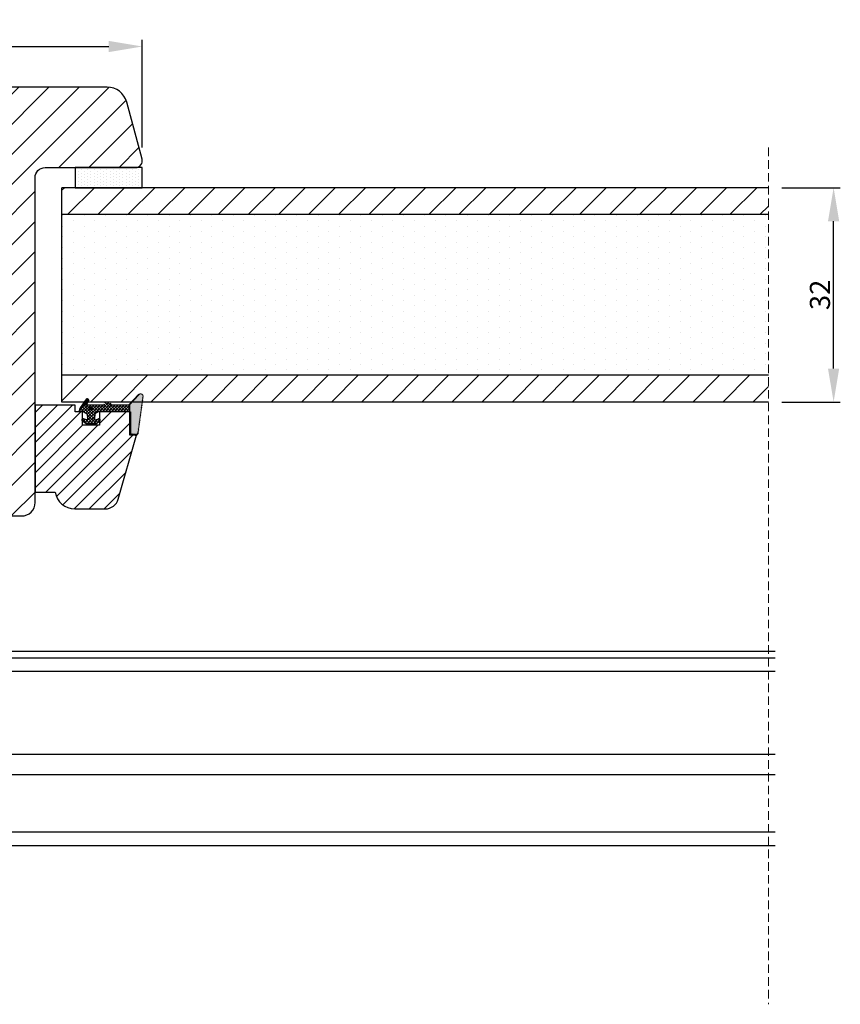
# Model space of a CAD drawing. Units: millimetres. Extents: x 63 to 2847, y -1928 to -130.
# Drawn here: x 1171 to 1293, y -1908 to -1761 of the extents above; entities that cross this region are included whole.
import ezdxf

# ---------------------------------------------------------------- set-up
doc = ezdxf.new("R2010")
doc.units = ezdxf.units.MM
doc.linetypes.add('HIDDEN', pattern=[1.905, 1.27, -0.635])
doc.layers.get('0').update_dxf_attribs({"lineweight": 0})
doc.layers.get('DEFPOINTS').update_dxf_attribs({"lineweight": 0})
for name, color, linetype, lineweight in [('02 MEASURES', 156, 'Continuous', 13), ('03 FRAME', 40, 'Continuous', 25), ('04 FRAME HATCH', 40, 'Continuous', 0), ('13 GASKET', 254, 'Continuous', 25), ('14 GASKET HATCH', 254, 'Continuous', 0), ('20 PANEL', 22, 'Continuous', 25), ('21 PANEL HATCH', 22, 'Continuous', 0), ('PROFIL', 7, 'Continuous', 25)]:
    doc.layers.add(name, color=color, linetype=linetype, lineweight=lineweight)
doc.styles.add('M1x1', font='arial.ttf', dxfattribs={"height": 3})
doc.dimstyles.new('M1x1', dxfattribs={"dimscale": 0, "dimtxt": 3, "dimasz": 5, "dimexe": 1, "dimexo": 2, "dimgap": 0.5, "dimtad": 1, "dimdec": 0, "dimdsep": 46, "dimtxsty": 'M1x1', "dimcen": -1, "dimclrd": 256, "dimclre": 256, "dimclrt": 256, "dimazin": 2, "dimtfac": 1, "dimtdec": 0, "dimtmove": 0, "dimatfit": 3, "dimfxl": 1, "dimtolj": 1, "dimarcsym": 0})
pattern_1 = [(225, (3369.7174, 221.78859), (-0.0449012806, 0.0449012806), [])]

# ---------------------------------------------------------------- blocks, each defined once
blk = doc.blocks.new('A$C257F4509')
at = {"layer": '14 GASKET HATCH'}
h = blk.add_hatch(dxfattribs=at)
h.set_pattern_fill('DOTS', color=256, scale=0.3, style=0)
h.paths.add_polyline_path([(3, 10), (0, 10), (0, 0), (3, 0)])
at = {"layer": '13 GASKET'}
for p, q in [((0, 0), (0, 10)), ((0, 10), (3, 10)), ((3, 10), (3, 0)), ((3, 0), (0, 0))]:
    blk.add_line(p, q, dxfattribs=at)
blk = doc.blocks.new('*D951')
at = {"layer": '02 MEASURES', "lineweight": -2}
for p, q in [((1096.23, -1793.39), (1096.23, -1764.15)), ((1189.24, -1780.22), (1189.24, -1764.15)), ((1101.23, -1765.15), (1184.24, -1765.15))]:
    blk.add_line(p, q, dxfattribs=at)
at = {"layer": '02 MEASURES'}
for points in [[(1101.23, -1764.31), (1101.23, -1765.98), (1096.23, -1765.15)], [(1184.24, -1765.98), (1184.24, -1764.31), (1189.24, -1765.15)]]:
    blk.add_solid(points, dxfattribs=at)
at = {"layer": 'DEFPOINTS', "color": 0}
for p in [(1189.24, -1765.15), (1189.24, -1782.22), (1096.23, -1795.39)]:
    blk.add_point(p, dxfattribs=at)
at = {"layer": '02 MEASURES', "insert": (1142.73, -1763.11), "char_height": 3, "attachment_point": 5, "style": 'M1x1'}
blk.add_mtext('\\A1;93', dxfattribs=at)
blk = doc.blocks.new('*D952')
at = {"layer": '02 MEASURES', "lineweight": -2}
for p, q in [((1284.63, -1786.22), (1293.36, -1786.22)), ((1292.36, -1813.22), (1292.36, -1791.22)), ((1284.63, -1818.22), (1293.36, -1818.22))]:
    blk.add_line(p, q, dxfattribs=at)
at = {"layer": '02 MEASURES'}
for points in [[(1293.19, -1791.22), (1291.52, -1791.22), (1292.36, -1786.22)], [(1291.52, -1813.22), (1293.19, -1813.22), (1292.36, -1818.22)]]:
    blk.add_solid(points, dxfattribs=at)
at = {"layer": 'DEFPOINTS', "color": 0}
for p in [(1282.63, -1786.22), (1292.36, -1786.22), (1282.63, -1818.22)]:
    blk.add_point(p, dxfattribs=at)
at = {"layer": '02 MEASURES', "insert": (1290.32, -1802.22), "char_height": 3, "attachment_point": 5, "rotation": 90, "style": 'M1x1'}
blk.add_mtext('\\A1;32', dxfattribs=at)

msp = doc.modelspace()

# ---------------------------------------------------------------- hatches: boundary and pattern name
at = {"layer": '03 FRAME'}
h = msp.add_hatch(dxfattribs=at)
h.set_pattern_fill('ANSI31', color=256, style=0)
h.set_pattern_definition([(45, (305.9843, 269.054), (-2.245064, 2.245064), [])])
h.paths.add_polyline_path([(1173.24, -1833.22), (1173.24, -1784.72, -0.414214), (1174.74, -1783.22), (1188.24, -1783.22, 0.493143), (1189.2, -1781.96), (1186.92, -1773.44, 0.339455), (1184.02, -1771.22), (1140.52, -1771.22, 0.339454), (1137.62, -1773.44), (1134.27, -1785.96, 0.493143), (1135.24, -1787.22), (1146.24, -1787.22), (1146.24, -1787.42), (1152.74, -1787.42), (1152.74, -1790.62), (1146.24, -1790.62), (1146.24, -1821.02), (1152.74, -1821.02), (1152.74, -1824.22), (1146.24, -1824.22), (1147.26, -1832.59, 0.378866), (1150.24, -1835.22), (1171.24, -1835.22, 0.414214)])
at = {"layer": '04 FRAME HATCH'}
h = msp.add_hatch(dxfattribs=at)
h.set_pattern_fill('ANSI31', color=256, scale=0.5, angle=270, style=0)
h.set_pattern_definition([(225, (3369.7174, 221.7886), (-1.122532, 1.122532), [])])
h.paths.add_polyline_path([(1185.65, -1832.71), (1188.39, -1823.16), (1187.39, -1823.16), (1187.39, -1819.66), (1182.84, -1819.66), (1182.84, -1821.66), (1180.34, -1821.66), (1180.34, -1819.66), (1179.24, -1819.66), (1179.24, -1818.66), (1173.24, -1818.66), (1173.24, -1831.66), (1176.23, -1831.66, 0.365976), (1179.19, -1834.16), (1183.72, -1834.16, 0.334592)])
at = {"layer": '13 GASKET'}
h = msp.add_hatch(color=256, dxfattribs=at)
edge = h.paths.add_edge_path()
edge.add_arc((1181.59, -1819.16), 0.211, -90, 270, ccw=False)
at = {"layer": '14 GASKET HATCH'}
h = msp.add_hatch(dxfattribs=at)
h.set_pattern_fill('ANSI31', color=256, scale=0.02, angle=270, style=0)
h.set_pattern_definition(pattern_1)
h.paths.add_polyline_path([(1180.79, -1818.66, 0.242611), (1179.97, -1819.08), (1180.9, -1817.74, -0.906861), (1181.24, -1817.94), (1180.85, -1818.66)])
h = msp.add_hatch(dxfattribs=at)
h.set_pattern_fill('ANSI31', color=256, scale=0.02, angle=270, style=0)
h.set_pattern_definition(pattern_1)
h.paths.add_polyline_path([(1188.77, -1817.1), (1187.27, -1818.66), (1187.17, -1818.66), (1188.73, -1817.05, -0.685464), (1189.38, -1817.41), (1188.64, -1822.81, -0.414948), (1188.19, -1823.15), (1187.73, -1823.09, -0.376393), (1187.39, -1822.7), (1187.39, -1819.66), (1187.46, -1819.66), (1187.46, -1822.7, 0.376393), (1187.74, -1823.02), (1188.2, -1823.08, 0.409513), (1188.57, -1822.8, 0.004646), (1188.57, -1822.8), (1189.31, -1817.4), (1189.31, -1817.4), (1189.31, -1817.4, 0.681239)])
h = msp.add_hatch(dxfattribs=at)
h.set_pattern_fill('AR-SAND', color=256, scale=0.003, angle=270, style=0)
h.set_pattern_definition([(232.5, (3369.7174, 221.78859), (-0.146823971, 0.004800094), [0, -0.115824, 0, -0.12954, 0, -0.123825]), (262.5, (3369.7174, 221.78859), (-0.21504753, -0.134856985), [0, -0.062484, 0, -0.104394, 0, -0.040005]), (302.5, (3369.7174, 221.88232), (-0.0004311554, -0.237297711), [0, -0.0381, 0, -0.13716, 0, -0.17907]), (312.5, (3369.7174, 221.88232), (-0.066878797, -0.229066936), [0, -0.01905, 0, -0.089916, 0, -0.10287])])
h.paths.add_polyline_path([(1188.2, -1823.08), (1187.74, -1823.02, -0.376393), (1187.46, -1822.7), (1187.46, -1819.66), (1187.39, -1819.66), (1187.39, -1818.66), (1187.27, -1818.66), (1188.77, -1817.1, -0.681239), (1189.31, -1817.4), (1189.31, -1817.4), (1189.31, -1817.4), (1188.57, -1822.8), (1188.57, -1822.8, -0.409513)])
h = msp.add_hatch(dxfattribs=at)
h.set_pattern_fill('ANSI37', color=256, scale=0.1, angle=270, style=0)
h.set_pattern_definition([(225, (3369.7174, 221.7886), (-0.224506403, 0.224506403), []), (135, (3369.7174, 221.7886), (0.224506403, 0.224506403), [])])
h.paths.add_polyline_path([(1187.39, -1819.66), (1182.64, -1819.66), (1182.17, -1819.96), (1182.12, -1820.77, 0.531351), (1182.25, -1820.87), (1182.72, -1820.71, -0.935922), (1182.87, -1821.08), (1182.32, -1821.45), (1180.85, -1821.45), (1180.34, -1821.1), (1180.34, -1820.71, -0.145665), (1180.45, -1820.71), (1180.92, -1820.87, 0.531351), (1181.05, -1820.77), (1181.01, -1819.96), (1180.54, -1819.66), (1180.34, -1819.66), (1179.79, -1819.66, -0.149756), (1179.96, -1819.1), (1179.97, -1819.08, -0.242611), (1180.79, -1818.66), (1183.42, -1818.66, 0.374514), (1183.62, -1818.48), (1183.65, -1818.24, -0.374514), (1183.75, -1818.16), (1184.4, -1818.16, -0.374514), (1184.5, -1818.24), (1184.54, -1818.48, 0.374514), (1184.73, -1818.66), (1187.39, -1818.66)])
h.paths.add_polyline_path([(1181.59, -1818.95, 1), (1181.59, -1819.37, 1)], flags=16)
at = {"layer": '21 PANEL HATCH'}
h = msp.add_hatch(dxfattribs=at)
h.set_pattern_fill('ANSI31', color=256, angle=270, style=0)
h.set_pattern_definition([(225, (3369.7174, 221.7886), (-2.245064, 2.245064), [])])
h.paths.add_polyline_path([(1282.63, -1790.22), (1282.63, -1786.22), (1189.24, -1786.22), (1179.24, -1786.22), (1177.24, -1786.22), (1177.24, -1790.22)])
h.paths.add_polyline_path([(1282.63, -1818.22), (1282.63, -1814.22), (1177.24, -1814.22), (1177.24, -1818.22)])
h = msp.add_hatch(dxfattribs=at)
h.set_pattern_fill('DOTS', color=256, angle=270, style=0)
h.set_pattern_definition([(270, (3369.7174, 221.7886), (-1.5875, -0.79375), [0, -1.5875])])
h.paths.add_polyline_path([(1282.63, -1814.22), (1282.63, -1790.22), (1177.24, -1790.22), (1177.24, -1814.22)])

# ---------------------------------------------------------------- linework, layer by layer
at = {"color": 7, "linetype": 'HIDDEN', "lineweight": 18}
msp.add_line((1282.63, -1780.23), (1282.63, -1908.1), dxfattribs=at)
at = {"color": 7, "linetype": 'Continuous', "lineweight": 25}
for p, q in [((1143.83, -1855.39), (1283.63, -1855.39)), ((1143.83, -1856.39), (1283.63, -1856.39)), ((1136.23, -1858.39), (1283.63, -1858.39)), ((1283.63, -1870.81), (1136.23, -1870.81)), ((1136.23, -1873.81), (1283.63, -1873.81)), ((1283.63, -1882.39), (1136.23, -1882.39)), ((1136.23, -1884.39), (1283.63, -1884.39))]:
    msp.add_line(p, q, dxfattribs=at)
at = {"layer": '03 FRAME'}
for points in [[(1173.24, -1833.22), (1173.24, -1784.72, -0.414214), (1174.74, -1783.22), (1188.24, -1783.22, 0.493143), (1189.2, -1781.96), (1186.92, -1773.44, 0.339455), (1184.02, -1771.22), (1140.52, -1771.22, 0.339454), (1137.62, -1773.44), (1134.27, -1785.96, 0.493143), (1135.24, -1787.22), (1146.24, -1787.22), (1146.24, -1787.42), (1152.74, -1787.42), (1152.74, -1790.62), (1146.24, -1790.62), (1146.24, -1821.02), (1152.74, -1821.02), (1152.74, -1824.22), (1146.24, -1824.22), (1147.26, -1832.59, 0.378866), (1150.24, -1835.22), (1171.24, -1835.22, 0.414214)], [(1185.65, -1832.71), (1188.39, -1823.16), (1187.39, -1823.16), (1187.39, -1819.66), (1182.84, -1819.66), (1182.84, -1821.66), (1180.34, -1821.66), (1180.34, -1819.66), (1179.24, -1819.66), (1179.24, -1818.66), (1173.24, -1818.66), (1173.24, -1831.66), (1176.23, -1831.66, 0.365976), (1179.19, -1834.16), (1183.72, -1834.16, 0.334592)]]:
    msp.add_lwpolyline(points, format="xyb", close=True, dxfattribs=at)
at = {"layer": '13 GASKET'}
for p, q in [((1180.9, -1817.74), (1179.96, -1819.1)), ((1187.17, -1818.66), (1188.73, -1817.05)), ((1187.27, -1818.66), (1188.78, -1817.1)), ((1183.42, -1818.66), (1180.79, -1818.66)), ((1181.24, -1817.94), (1180.85, -1818.66)), ((1187.39, -1818.66), (1184.73, -1818.66)), ((1187.39, -1819.66), (1187.39, -1818.66)), ((1180.54, -1819.66), (1179.79, -1819.66)), ((1180.92, -1820.87), (1180.45, -1820.71)), ((1180.54, -1819.66), (1181.01, -1819.96)), ((1181.01, -1819.96), (1181.05, -1820.77)), ((1182.17, -1819.96), (1182.12, -1820.77)), ((1182.64, -1819.66), (1182.17, -1819.96)), ((1182.25, -1820.87), (1182.72, -1820.71)), ((1187.39, -1819.66), (1182.64, -1819.66)), ((1187.39, -1819.66), (1187.39, -1822.7)), ((1187.39, -1819.66), (1187.46, -1819.66)), ((1187.46, -1819.66), (1187.46, -1822.7)), ((1180.85, -1821.45), (1180.3, -1821.08)), ((1182.32, -1821.45), (1180.85, -1821.45)), ((1182.32, -1821.45), (1182.87, -1821.08)), ((1188.19, -1823.15), (1187.73, -1823.09)), ((1188.2, -1823.08), (1187.74, -1823.02))]:
    msp.add_line(p, q, dxfattribs=at)
msp.add_circle((1181.59, -1819.16), 0.211, dxfattribs=at)
for centre, radius, start, end in [((1180.79, -1819.66), 1, 90, 180), ((1183.42, -1818.46), 0.2, 270, 352.1265), ((1184.73, -1818.46), 0.2, 187.8735, 270), ((1180.39, -1820.9), 0.2, 71.3431, 243.76), ((1180.95, -1820.77), 0.1, 251.3431, 3.279), ((1182.22, -1820.77), 0.1, 176.721, 288.6569), ((1182.79, -1820.9), 0.2, 296.24, 108.6569), ((1187.79, -1822.7), 0.4, 180, 262.5039), ((1187.79, -1822.7), 0.33, 180, 262.5039), ((1188.24, -1822.76), 0.4, 262.5039, 352.6476), ((1188.24, -1822.76), 0.33, 262.5039, 352.6476)]:
    msp.add_arc(centre, radius, start, end, dxfattribs=at)
at = {"layer": '20 PANEL'}
for p, q in [((1177.24, -1790.22), (1177.24, -1786.22)), ((1282.63, -1786.22), (1177.24, -1786.22)), ((1282.63, -1790.22), (1177.24, -1790.22)), ((1177.24, -1814.22), (1177.24, -1790.22)), ((1282.63, -1814.22), (1177.24, -1814.22)), ((1177.24, -1818.22), (1177.24, -1814.22)), ((1282.63, -1818.22), (1177.24, -1818.22))]:
    msp.add_line(p, q, dxfattribs=at)

# ---------------------------------------------------------------- block references
at = {"layer": 'PROFIL', "xscale": -1}
for rotation in [89.99999999999986, 89.99999999999991]:
    msp.add_blockref('A$C257F4509', (1189.24, -1783.22), dxfattribs=dict(at, rotation=rotation))

# ---------------------------------------------------------------- dimensions: what is measured, and where the dimension line sits
at = {"layer": '02 MEASURES'}
for base, p1, p2, angle, picture, middle in [((1189.24, -1765.15), (1096.23, -1795.39), (1189.24, -1782.22), 0, '*D951', (1142.73, -1763.11)), ((1292.36, -1786.22), (1282.63, -1818.22), (1282.63, -1786.22), 90, '*D952', (1290.32, -1802.22))]:
    dim = msp.add_linear_dim(base=base, p1=p1, p2=p2, angle=angle, dimstyle='M1x1', override={"dimscale": 1}, dxfattribs=at)
    dim.commit()
    dim.dimension.update_dxf_attribs({"geometry": picture, "text_midpoint": middle})

doc.saveas('drawing.dxf')
